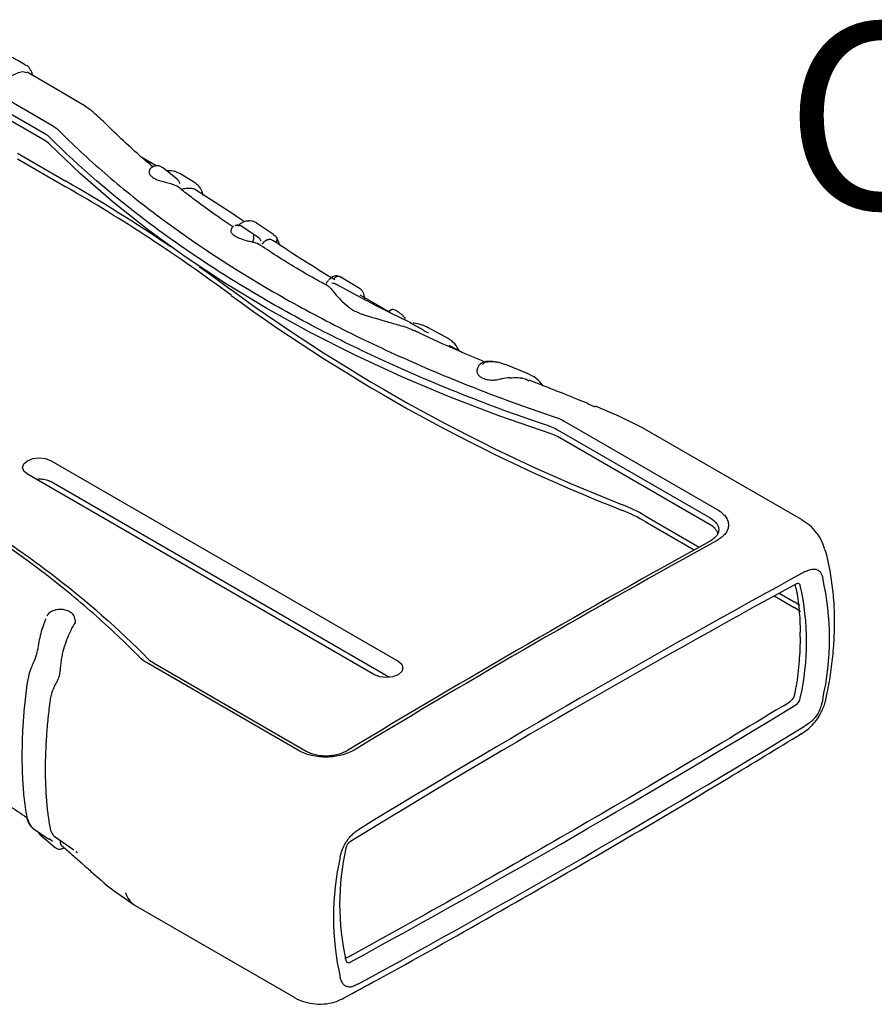
# Model space of a CAD drawing. Units: millimetres. Extents: x 5 to 292, y 5 to 205.
# Drawn here: x 22 to 34, y 30 to 44 of the extents above; entities that cross this region are included whole.
import ezdxf

# ---------------------------------------------------------------- set-up
doc = ezdxf.new("R2010")
doc.units = ezdxf.units.MM
doc.styles.add('SLDTEXTSTYLE0', font='TXT', dxfattribs={"width": 0.75})

msp = doc.modelspace()

# ---------------------------------------------------------------- linework, layer by layer
at = {"color": 7, "linetype": 'Continuous', "lineweight": 25}
for p, q in [((22.924, 42.566), (22.408, 42.864)), ((21.928, 42.593), (22.76, 42.112)), ((21.829, 42.471), (22.661, 41.991)), ((23.202, 42.399), (22.924, 42.566)), ((22.661, 41.892), (21.829, 42.372)), ((23.616, 42.044), (23.562, 42.099)), ((22.272, 41.712), (22.961, 41.314)), ((22.272, 41.632), (22.961, 41.234)), ((24.248, 41.531), (24.043, 41.653)), ((24.318, 41.516), (24.334, 41.508)), ((24.546, 41.341), (24.335, 41.51)), ((24.145, 41.45), (24.145, 41.446)), ((24.531, 41.445), (24.585, 41.422)), ((24.806, 41.286), (24.585, 41.422)), ((25.364, 40.831), (24.804, 41.193)), ((25.504, 40.737), (25.363, 40.831)), ((25.385, 40.688), (25.366, 40.679)), ((25.712, 40.505), (25.453, 40.678)), ((25.916, 40.558), (25.675, 40.718)), ((25.702, 40.511), (25.708, 40.507)), ((25.949, 40.527), (25.912, 40.553)), ((26.009, 40.4), (25.959, 40.517)), ((25.621, 40.454), (25.621, 40.447)), ((26.723, 39.927), (26.704, 39.909)), ((27.142, 39.789), (26.875, 39.95)), ((26.667, 39.861), (26.682, 39.88)), ((26.698, 39.903), (26.68, 39.882)), ((27.227, 39.623), (26.812, 39.846)), ((27.588, 39.441), (27.152, 39.691)), ((27.226, 39.621), (27.197, 39.637)), ((27.599, 39.489), (27.552, 39.458)), ((28.049, 39.194), (27.862, 39.3)), ((28.404, 39.075), (28.114, 39.233)), ((28.617, 38.872), (28.418, 38.977)), ((28.839, 38.69), (28.835, 38.685)), ((29.216, 38.705), (29.188, 38.712)), ((29.531, 38.58), (29.219, 38.705)), ((28.817, 38.646), (28.812, 38.623)), ((30.379, 38.153), (30.496, 38.103)), ((30.833, 37.97), (30.501, 38.114)), ((31.168, 37.807), (30.832, 37.97)), ((30.056, 37.9), (32.231, 36.645)), ((29.958, 37.779), (32.132, 36.523)), ((33.433, 36.499), (31.168, 37.807)), ((32.132, 36.425), (29.958, 37.68)), ((22.75, 37.338), (27.689, 34.487)), ((27.352, 34.292), (22.413, 37.144)), ((27.566, 34.255), (22.75, 37.035)), ((31.205, 36.555), (31.977, 36.109)), ((31.205, 36.475), (31.906, 36.07)), ((33.114, 35.453), (33.329, 35.329)), ((33.356, 35.515), (33.341, 35.577)), ((33.043, 35.414), (33.329, 35.249)), ((22.815, 35.214), (22.808, 35.212)), ((23.093, 35.076), (23.088, 35.098)), ((26.281, 33.211), (24.107, 34.466)), ((26.38, 33.203), (24.206, 34.458)), ((22.497, 32.104), (22.719, 31.952)), ((22.597, 32.013), (22.807, 31.837)), ((22.763, 31.929), (22.724, 31.957)), ((22.796, 31.996), (23.075, 31.8)), ((22.763, 31.929), (22.771, 31.924)), ((22.803, 31.842), (22.809, 31.839)), ((23.104, 31.78), (23.125, 31.765)), ((23.479, 31.354), (23.522, 31.318)), ((23.514, 31.319), (23.646, 31.217)), ((23.633, 31.227), (23.945, 31.012)), ((23.945, 31.011), (26.211, 29.704))]:
    msp.add_line(p, q, dxfattribs=at)
at = {"color": 7, "linetype": 'Continuous', "lineweight": 25, "flags": 128}
for points in [[(29.87, 37.719), (29.14, 37.972), (28.43, 38.244), (27.742, 38.533), (27.077, 38.84), (26.436, 39.164), (25.821, 39.504), (25.232, 39.859), (24.671, 40.229), (24.14, 40.613), (23.638, 41.01), (23.167, 41.42), (22.728, 41.841)], [(24.864, 40.098), (25.039, 39.973), (25.314, 39.771)], [(27.905, 39.299), (27.908, 39.298), (27.912, 39.294)], [(22.413, 37.144), (22.361, 37.188), (22.343, 37.241), (22.361, 37.293), (22.413, 37.338), (22.49, 37.368), (22.581, 37.378), (22.673, 37.368), (22.75, 37.338)], [(33.415, 35.561), (33.412, 35.571), (33.406, 35.579), (33.4, 35.585), (33.392, 35.589), (33.383, 35.591), (33.373, 35.591), (33.363, 35.588), (33.352, 35.583)], [(27.689, 34.487), (27.741, 34.442), (27.759, 34.389), (27.741, 34.337), (27.689, 34.292), (27.612, 34.262), (27.521, 34.252), (27.429, 34.262), (27.352, 34.292)], [(23.508, 31.33), (23.485, 31.349), (23.48, 31.354)], [(26.947, 30.227), (26.95, 30.217), (26.956, 30.209), (26.962, 30.203), (26.97, 30.199), (26.979, 30.197), (26.989, 30.197), (26.999, 30.2), (27.01, 30.205)]]:
    msp.add_lwpolyline(points, dxfattribs=at)
at = {"color": 7, "linetype": 'Continuous', "lineweight": 25}
for centre, radius, start, end in [((22.505, 41.616), 0.317, 45.3009, 60.5325), ((24.51, 41.41), 0.0412, 59.838, 91.6801), ((10.57, 19.812), 24.817, 55.9848, 60.0465), ((11.043, 20.498), 23.917, 53.3676, 60.1129), ((25.537, 40.696), 0.0504, 64.0964, 105.22), ((39.925, 59.764), 24.763, 233.8394, 248.5819), ((39.925, 59.683), 24.763, 233.8394, 248.5819), ((29.725, 37.271), 0.471, 60.3594, 72.0536), ((29.938, 34.347), 2.546, 60.1713, 68.2303), ((29.938, 34.266), 2.546, 60.1713, 68.2303), ((32.032, 36.218), 0.229, 20.8424, 64.1901), ((107.088, -99.61), 155.117, 118.89609, 121.09853), ((107.223, -99.666), 155.192, 118.89609, 121.09853), ((107.637, -100.043), 154.729, 118.63904, 121.35559), ((107.38, -99.974), 154.453, 118.63904, 121.35559), ((29.911, 34.808), 3.919, 347.3187, 12.6813), ((29.858, 34.761), 3.646, 347.3187, 12.6813), ((33.268, 33.991), 0.15, 303.9512, 348.5227), ((-47.018, 165.762), 154.453, 298.63904, 301.35559), ((-47.036, 165.693), 154.729, 298.63904, 301.35559), ((22.443, 32.269), 0.0397, 186.3424, 231.8259), ((30.504, 31.027), 3.646, 167.3187, 192.6813), ((27.094, 31.797), 0.15, 123.9512, 168.5227), ((30.69, 30.843), 3.919, 167.3187, 192.6813), ((24.101, 31.265), 0.298, 193.1915, 238.4924)]:
    msp.add_arc(centre, radius, start, end, dxfattribs=at)
for centre, major_axis, ratio, start_param, end_param in [((32.907, 35.079), (0.597, 0.007), 0.584795, 0.573915, 0.778681), ((32.907, 35.012), (0.597, -0.007), 0.569681, 0.558013, 0.791773)]:
    msp.add_ellipse(centre, major_axis=major_axis, ratio=ratio, start_param=start_param, end_param=end_param, dxfattribs=at)
for points, knots in [([(22.382, 42.97), (22.378, 42.972), (22.314, 43.008), (22.225, 43.065), (22.126, 43.1), (22.098, 43.11)], [0, 0, 0, 0, 0.043058, 0.724008, 1, 1, 1, 1]), ([(22.124, 42.792), (22.166, 42.809), (22.25, 42.842), (22.338, 42.883), (22.381, 42.869), (22.406, 42.86)], [0, 0, 0, 0, 0.286495, 0.572335, 1, 1, 1, 1]), ([(22.458, 42.889), (22.458, 42.89), (22.447, 42.923), (22.421, 42.952), (22.39, 42.962), (22.38, 42.966)], [0, 0, 0, 0, 0.0264065, 0.6783428, 1, 1, 1, 1]), ([(22.487, 42.818), (22.483, 42.84), (22.477, 42.87), (22.463, 42.885), (22.458, 42.889)], [0, 0, 0, 0, 0.704624, 1, 1, 1, 1]), ([(23.562, 42.099), (23.499, 42.159), (23.404, 42.251), (23.272, 42.356), (23.225, 42.387), (23.201, 42.404)], [0, 0, 0, 0, 0.484209, 0.734404, 1, 1, 1, 1]), ([(22.849, 42.045), (23.059, 41.836), (23.281, 41.63), (23.748, 41.226), (23.994, 41.029), (24.764, 40.45), (25.322, 40.082), (26.219, 39.565), (26.528, 39.398), (27.164, 39.075), (27.492, 38.92), (28.164, 38.622), (28.508, 38.478), (29.212, 38.206), (29.572, 38.076), (29.939, 37.952)], [0, 0, 0, 0, 0.125, 0.125, 0.25, 0.25, 0.5, 0.5, 0.625, 0.625, 0.75, 0.75, 0.875, 0.875, 1, 1, 1, 1]), ([(24.199, 41.52), (24.175, 41.54), (24.066, 41.629), (23.867, 41.804), (23.704, 41.96), (23.616, 42.045)], [0, 0, 0, 0, 0.113503, 0.519893, 1, 1, 1, 1]), ([(29.87, 37.818), (29.499, 37.942), (29.136, 38.073), (28.603, 38.28), (28.428, 38.35), (28.081, 38.495), (27.909, 38.568), (27.402, 38.793), (27.072, 38.95), (26.592, 39.193), (26.433, 39.276), (26.122, 39.445), (25.969, 39.53), (25.518, 39.791), (25.227, 39.97), (24.806, 40.247), (24.668, 40.341), (24.399, 40.53), (24.267, 40.626), (23.622, 41.112), (23.152, 41.517), (22.728, 41.94)], [0, 0, 0, 0, 0.125, 0.125, 0.1875, 0.1875, 0.25, 0.25, 0.375, 0.375, 0.4375, 0.4375, 0.5, 0.5, 0.625, 0.625, 0.6875, 0.6875, 0.75, 0.75, 1, 1, 1, 1]), ([(24.162, 41.49), (24.159, 41.487), (24.149, 41.476), (24.147, 41.461), (24.145, 41.45)], [0, 0, 0, 0, 0.303015, 1, 1, 1, 1]), ([(24.192, 41.514), (24.186, 41.511), (24.173, 41.507), (24.166, 41.496), (24.162, 41.49)], [0, 0, 0, 0, 0.474333, 1, 1, 1, 1]), ([(24.32, 41.519), (24.306, 41.525), (24.28, 41.537), (24.232, 41.534), (24.204, 41.52), (24.192, 41.514)], [0, 0, 0, 0, 0.383103, 0.750519, 1, 1, 1, 1]), ([(24.509, 41.451), (24.483, 41.457), (24.443, 41.466), (24.407, 41.463), (24.396, 41.462)], [0, 0, 0, 0, 0.669217, 1, 1, 1, 1]), ([(24.148, 41.446), (24.147, 41.44), (24.144, 41.424), (24.166, 41.392), (24.209, 41.357), (24.271, 41.328), (24.343, 41.307), (24.422, 41.289), (24.486, 41.27), (24.528, 41.253), (24.535, 41.246), (24.537, 41.243)], [0, 0, 0, 0, 0.065684, 0.186376, 0.305834, 0.431935, 0.554195, 0.672591, 0.835089, 0.938467, 1, 1, 1, 1]), ([(24.588, 41.276), (24.583, 41.289), (24.572, 41.316), (24.553, 41.334), (24.543, 41.342)], [0, 0, 0, 0, 0.499969, 1, 1, 1, 1]), ([(25.336, 40.663), (25.259, 40.715), (25.081, 40.837), (24.849, 41.008), (24.661, 41.15), (24.57, 41.221), (24.539, 41.245)], [0, 0, 0, 0, 0.274261, 0.640552, 0.876733, 1, 1, 1, 1]), ([(24.608, 41.198), (24.627, 41.207), (24.649, 41.212), (24.697, 41.217), (24.723, 41.217), (24.75, 41.213)], [0, 0, 0, 0, 0.5, 0.5, 1, 1, 1, 1]), ([(24.75, 41.213), (24.77, 41.211), (24.79, 41.208), (24.803, 41.194), (24.804, 41.193)], [0, 0, 0, 0, 0.9535799, 1, 1, 1, 1]), ([(24.918, 41.106), (24.908, 41.145), (24.888, 41.22), (24.833, 41.264), (24.806, 41.286)], [0, 0, 0, 0, 0.503901, 1, 1, 1, 1]), ([(25.347, 40.672), (25.341, 40.668), (25.331, 40.66), (25.316, 40.638), (25.313, 40.62), (25.311, 40.608)], [0, 0, 0, 0, 0.259172, 0.515276, 1, 1, 1, 1]), ([(25.384, 40.687), (25.391, 40.688), (25.405, 40.69), (25.419, 40.684), (25.426, 40.681)], [0, 0, 0, 0, 0.485904, 1, 1, 1, 1]), ([(25.454, 40.677), (25.443, 40.683), (25.428, 40.692), (25.407, 40.689), (25.4, 40.688)], [0, 0, 0, 0, 0.6626321, 1, 1, 1, 1]), ([(25.524, 40.744), (25.504, 40.738), (25.465, 40.726), (25.437, 40.701), (25.423, 40.689)], [0, 0, 0, 0, 0.5145155, 1, 1, 1, 1]), ([(25.673, 40.72), (25.659, 40.727), (25.635, 40.74), (25.585, 40.752), (25.551, 40.748), (25.524, 40.744)], [0, 0, 0, 0, 0.223402, 0.409905, 1, 1, 1, 1]), ([(25.494, 40.479), (25.474, 40.485), (25.431, 40.498), (25.373, 40.526), (25.331, 40.56), (25.31, 40.592), (25.313, 40.605), (25.314, 40.609)], [0, 0, 0, 0, 0.197606, 0.41674, 0.656514, 0.885821, 1, 1, 1, 1]), ([(25.621, 40.454), (25.622, 40.456), (25.625, 40.461), (25.629, 40.469), (25.632, 40.479), (25.635, 40.489), (25.636, 40.5), (25.637, 40.511), (25.636, 40.521), (25.634, 40.53), (25.631, 40.537), (25.628, 40.54), (25.626, 40.542)], [0, 0, 0, 0, 0.076327, 0.160096, 0.251225, 0.349237, 0.45318, 0.56161, 0.672648, 0.784149, 0.893928, 1, 1, 1, 1]), ([(25.725, 40.488), (25.724, 40.49), (25.72, 40.498), (25.713, 40.503), (25.708, 40.507)], [0, 0, 0, 0, 0.269706, 1, 1, 1, 1]), ([(25.738, 40.462), (25.737, 40.466), (25.734, 40.475), (25.729, 40.484), (25.726, 40.489)], [0, 0, 0, 0, 0.447576, 1, 1, 1, 1]), ([(25.91, 40.464), (25.906, 40.468), (25.881, 40.49), (25.847, 40.486), (25.82, 40.475), (25.817, 40.473)], [0, 0, 0, 0, 0.1610799, 0.9000638, 1, 1, 1, 1]), ([(25.952, 40.448), (25.957, 40.453), (25.961, 40.46), (25.967, 40.475), (25.968, 40.483), (25.968, 40.499), (25.966, 40.506), (25.959, 40.519), (25.954, 40.524), (25.949, 40.527)], [0, 0, 0, 0, 0.25, 0.25, 0.5, 0.5, 0.75, 0.75, 1, 1, 1, 1]), ([(25.494, 40.479), (25.516, 40.473), (25.538, 40.468), (25.581, 40.458), (25.602, 40.453), (25.621, 40.447)], [0, 0, 0, 0, 0.5, 0.5, 1, 1, 1, 1]), ([(25.696, 40.419), (25.687, 40.424), (25.669, 40.433), (25.637, 40.443), (25.621, 40.447)], [0, 0, 0, 0, 0.479018, 1, 1, 1, 1]), ([(26.706, 39.815), (26.651, 39.845), (26.391, 39.985), (26.055, 40.188), (25.785, 40.365), (25.697, 40.422)], [0, 0, 0, 0, 0.153785, 0.726737, 1, 1, 1, 1]), ([(26.787, 39.911), (26.641, 40.001), (26.339, 40.187), (26.057, 40.371), (25.912, 40.466)], [0, 0, 0, 0, 0.484, 1, 1, 1, 1]), ([(26.874, 39.95), (26.849, 39.959), (26.792, 39.981), (26.743, 39.943), (26.716, 39.922)], [0, 0, 0, 0, 0.443946, 1, 1, 1, 1]), ([(26.772, 39.932), (26.788, 39.943), (26.821, 39.965), (26.858, 39.966), (26.873, 39.949), (26.874, 39.949)], [0, 0, 0, 0, 0.48406, 0.973026, 1, 1, 1, 1]), ([(26.704, 39.811), (26.706, 39.811), (26.719, 39.807), (26.743, 39.769), (26.807, 39.696), (26.89, 39.602), (26.969, 39.538), (27.008, 39.507)], [0, 0, 0, 0, 0.033097, 0.242228, 0.490028, 0.744733, 1, 1, 1, 1]), ([(26.814, 39.841), (26.804, 39.848), (26.783, 39.86), (26.758, 39.861), (26.746, 39.862)], [0, 0, 0, 0, 0.49732, 1, 1, 1, 1]), ([(27.219, 39.637), (27.212, 39.671), (27.198, 39.74), (27.16, 39.773), (27.14, 39.789)], [0, 0, 0, 0, 0.4972211, 1, 1, 1, 1]), ([(27.008, 39.507), (27.028, 39.492), (27.05, 39.479), (27.098, 39.455), (27.123, 39.444), (27.149, 39.434)], [0, 0, 0, 0, 0.5, 0.5, 1, 1, 1, 1]), ([(27.89, 39.292), (27.707, 39.379), (27.48, 39.487), (27.268, 39.601), (27.227, 39.623)], [0, 0, 0, 0, 0.808635, 1, 1, 1, 1]), ([(27.149, 39.434), (27.266, 39.396), (27.438, 39.34), (27.689, 39.271), (27.834, 39.233), (27.904, 39.192), (27.918, 39.184)], [0, 0, 0, 0, 0.473743, 0.7016137, 0.9391119, 1, 1, 1, 1]), ([(27.786, 39.37), (27.776, 39.382), (27.757, 39.403), (27.723, 39.432), (27.688, 39.457), (27.656, 39.476), (27.632, 39.486), (27.614, 39.491), (27.603, 39.487), (27.598, 39.485)], [0, 0, 0, 0, 0.184601, 0.353224, 0.507977, 0.65025, 0.777503, 0.885958, 1, 1, 1, 1]), ([(27.78, 39.374), (27.784, 39.373), (27.786, 39.371), (27.787, 39.363), (27.784, 39.358), (27.781, 39.353)], [0, 0, 0, 0, 0.5, 0.5, 1, 1, 1, 1]), ([(28.113, 39.23), (28.086, 39.244), (28.028, 39.274), (27.953, 39.287), (27.912, 39.294)], [0, 0, 0, 0, 0.451459, 1, 1, 1, 1]), ([(28.922, 38.742), (28.8, 38.794), (28.483, 38.928), (28.148, 39.077), (27.943, 39.178), (27.921, 39.189)], [0, 0, 0, 0, 0.360911, 0.9312091, 1, 1, 1, 1]), ([(28.561, 38.892), (28.543, 38.931), (28.505, 39.008), (28.436, 39.053), (28.401, 39.076)], [0, 0, 0, 0, 0.498008, 1, 1, 1, 1]), ([(28.835, 38.685), (28.831, 38.678), (28.822, 38.664), (28.818, 38.648), (28.816, 38.641)], [0, 0, 0, 0, 0.494272, 1, 1, 1, 1]), ([(29.121, 38.729), (29.101, 38.735), (29.049, 38.75), (28.969, 38.753), (28.906, 38.741), (28.866, 38.721), (28.848, 38.701), (28.839, 38.69)], [0, 0, 0, 0, 0.2095982, 0.5435435, 0.7206432, 0.8442003, 1, 1, 1, 1]), ([(29.216, 38.7), (29.2, 38.708), (29.141, 38.737), (29.045, 38.745), (28.951, 38.744), (28.91, 38.726), (28.897, 38.712), (28.891, 38.705)], [0, 0, 0, 0, 0.16661, 0.577814, 0.785224, 0.892365, 1, 1, 1, 1]), ([(24.018, 34.534), (23.808, 34.748), (23.586, 34.958), (23.119, 35.368), (22.873, 35.568), (22.104, 36.153), (21.545, 36.522), (20.649, 37.04), (20.339, 37.207), (19.703, 37.527), (19.376, 37.681), (18.704, 37.975), (18.359, 38.116), (17.655, 38.382), (17.295, 38.508), (16.928, 38.627)], [0, 0, 0, 0, 0.125, 0.125, 0.25, 0.25, 0.5, 0.5, 0.625, 0.625, 0.75, 0.75, 0.875, 0.875, 1, 1, 1, 1]), ([(16.997, 38.632), (17.738, 38.392), (18.449, 38.123), (19.465, 37.678), (19.796, 37.523), (20.436, 37.2), (20.747, 37.032), (21.35, 36.684), (21.641, 36.504), (22.062, 36.225), (22.2, 36.131), (22.469, 35.94), (22.601, 35.843), (23.246, 35.353), (23.716, 34.941), (24.139, 34.509)], [0, 0, 0, 0, 0.25, 0.25, 0.375, 0.375, 0.5, 0.5, 0.625, 0.625, 0.6875, 0.6875, 0.75, 0.75, 1, 1, 1, 1]), ([(28.813, 38.623), (28.813, 38.622), (28.805, 38.608), (28.816, 38.578), (28.845, 38.54), (28.896, 38.509), (28.963, 38.489), (29.032, 38.483), (29.101, 38.49), (29.143, 38.499), (29.167, 38.504)], [0, 0, 0, 0, 0.010201, 0.160965, 0.297992, 0.441405, 0.587938, 0.732115, 0.844341, 1, 1, 1, 1]), ([(29.282, 38.517), (29.359, 38.522), (29.458, 38.527), (29.535, 38.485), (29.551, 38.476)], [0, 0, 0, 0, 0.777674, 1, 1, 1, 1]), ([(29.757, 38.403), (29.725, 38.441), (29.662, 38.517), (29.573, 38.559), (29.529, 38.58)], [0, 0, 0, 0, 0.501679, 1, 1, 1, 1]), ([(30.396, 38.15), (30.273, 38.199), (30.034, 38.295), (29.76, 38.402), (29.604, 38.464), (29.555, 38.484)], [0, 0, 0, 0, 0.423955, 0.817885, 1, 1, 1, 1]), ([(22.75, 37.035), (22.729, 37.045), (22.688, 37.064), (22.611, 37.077), (22.561, 37.073), (22.538, 37.071)], [0, 0, 0, 0, 0.348315, 0.696629, 1, 1, 1, 1]), ([(32.231, 36.645), (32.282, 36.616), (32.323, 36.58), (32.364, 36.523), (32.375, 36.504), (32.389, 36.463), (32.393, 36.443), (32.393, 36.402), (32.389, 36.381), (32.375, 36.342), (32.364, 36.322), (32.337, 36.285), (32.319, 36.267), (32.279, 36.234), (32.256, 36.218), (32.23, 36.204)], [0, 0, 0, 0, 0.25, 0.25, 0.375, 0.375, 0.5, 0.5, 0.625, 0.625, 0.75, 0.75, 0.875, 0.875, 1, 1, 1, 1]), ([(32.132, 36.523), (32.151, 36.512), (32.169, 36.5), (32.199, 36.474), (32.212, 36.461), (32.233, 36.432), (32.24, 36.418), (32.251, 36.388), (32.254, 36.372), (32.254, 36.342), (32.251, 36.327), (32.241, 36.297), (32.233, 36.283), (32.212, 36.255), (32.199, 36.242), (32.169, 36.217), (32.151, 36.205), (32.132, 36.195)], [0, 0, 0, 0, 0.125, 0.125, 0.25, 0.25, 0.375, 0.375, 0.5, 0.5, 0.625, 0.625, 0.75, 0.75, 0.875, 0.875, 1, 1, 1, 1]), ([(33.766, 36.073), (33.753, 36.112), (33.724, 36.198), (33.649, 36.315), (33.552, 36.422), (33.472, 36.472), (33.434, 36.497)], [0, 0, 0, 0, 0.226998, 0.487434, 0.754241, 1, 1, 1, 1]), ([(33.778, 33.942), (33.785, 33.973), (33.815, 34.104), (33.853, 34.334), (33.888, 34.63), (33.905, 34.925), (33.904, 35.215), (33.883, 35.499), (33.84, 35.775), (33.801, 35.966), (33.77, 36.06), (33.766, 36.071)], [0, 0, 0, 0, 0.040857, 0.17171, 0.304329, 0.438391, 0.573633, 0.709805, 0.846553, 0.983545, 1, 1, 1, 1]), ([(33.545, 35.785), (33.564, 35.791), (33.582, 35.795), (33.616, 35.796), (33.633, 35.794), (33.661, 35.785), (33.674, 35.778), (33.696, 35.758), (33.705, 35.746), (33.712, 35.732)], [0, 0, 0, 0, 0.25, 0.25, 0.5, 0.5, 0.75, 0.75, 1, 1, 1, 1]), ([(33.356, 35.515), (33.375, 35.419), (33.389, 35.321), (33.407, 35.116), (33.412, 35.01), (33.414, 34.899)], [0, 0, 0, 0, 0.5, 0.5, 1, 1, 1, 1]), ([(22.808, 35.212), (22.786, 35.205), (22.743, 35.19), (22.705, 35.156), (22.695, 35.133), (22.692, 35.128)], [0, 0, 0, 0, 0.447074, 0.867417, 1, 1, 1, 1]), ([(23.088, 35.097), (23.084, 35.11), (23.073, 35.144), (23.025, 35.189), (22.96, 35.214), (22.899, 35.223), (22.852, 35.221), (22.828, 35.216), (22.815, 35.214)], [0, 0, 0, 0, 0.1416922, 0.370312, 0.6070346, 0.7843169, 0.8877203, 1, 1, 1, 1]), ([(22.673, 35.089), (22.673, 35.086), (22.672, 35.085), (22.67, 35.081), (22.668, 35.075), (22.666, 35.069), (22.661, 35.057), (22.658, 35.049), (22.649, 35.024), (22.643, 35.007), (22.624, 34.954), (22.613, 34.917), (22.592, 34.84), (22.583, 34.8), (22.569, 34.72), (22.563, 34.68), (22.559, 34.639)], [0, 0, 0, 0, 0.015625, 0.015625, 0.03125, 0.0625, 0.0625, 0.125, 0.125, 0.25, 0.25, 0.5, 0.5, 0.75, 0.75, 1, 1, 1, 1]), ([(23.09, 35.075), (23.092, 35.068), (23.098, 35.05), (23.083, 35.017), (23.067, 34.991), (23.058, 34.977)], [0, 0, 0, 0, 0.208363, 0.540008, 1, 1, 1, 1]), ([(23.02, 34.902), (23.004, 34.868), (22.987, 34.831), (22.956, 34.749), (22.94, 34.704), (22.914, 34.61), (22.903, 34.562), (22.891, 34.485), (22.887, 34.459), (22.882, 34.407), (22.88, 34.381), (22.88, 34.355)], [0, 0, 0, 0, 0.25, 0.25, 0.5, 0.5, 0.75, 0.75, 0.875, 0.875, 1, 1, 1, 1]), ([(33.414, 34.829), (33.414, 34.84), (33.414, 34.852), (33.414, 34.864), (33.414, 34.876), (33.414, 34.887), (33.414, 34.899)], [0, 0, 0, 0, 0.0003454676, 0.0003454676, 0.0003454676, 0.0006909349, 0.0006909349, 0.0006909349, 0.0006909349]), ([(33.414, 34.829), (33.412, 34.717), (33.407, 34.603), (33.389, 34.368), (33.375, 34.248), (33.356, 34.127)], [0, 0, 0, 0, 0.5, 0.5, 1, 1, 1, 1]), ([(22.551, 34.636), (22.548, 34.615), (22.542, 34.572), (22.527, 34.533), (22.519, 34.514)], [0, 0, 0, 0, 0.503811, 1, 1, 1, 1]), ([(22.519, 34.514), (22.506, 34.486), (22.488, 34.446), (22.473, 34.404), (22.468, 34.392)], [0, 0, 0, 0, 0.707087, 1, 1, 1, 1]), ([(22.468, 34.392), (22.461, 34.375), (22.43, 34.296), (22.415, 34.215), (22.404, 34.152)], [0, 0, 0, 0, 0.220595, 1, 1, 1, 1]), ([(22.84, 34.21), (22.854, 34.232), (22.863, 34.255), (22.876, 34.304), (22.879, 34.33), (22.88, 34.355)], [0, 0, 0, 0, 0.5, 0.5, 1, 1, 1, 1]), ([(22.84, 34.21), (22.827, 34.188), (22.815, 34.166), (22.792, 34.121), (22.783, 34.097), (22.765, 34.051), (22.757, 34.028), (22.744, 33.981), (22.739, 33.958), (22.736, 33.935)], [0, 0, 0, 0, 0.25, 0.25, 0.5, 0.5, 0.75, 0.75, 1, 1, 1, 1]), ([(22.404, 34.152), (22.391, 34.038), (22.367, 33.833), (22.348, 33.57), (22.339, 33.373), (22.335, 33.205), (22.335, 33.025), (22.342, 32.802), (22.362, 32.535), (22.389, 32.36), (22.404, 32.265)], [0, 0, 0, 0, 0.158441, 0.285549, 0.381814, 0.452312, 0.542854, 0.664465, 0.816527, 1, 1, 1, 1]), ([(22.736, 33.935), (22.725, 33.847), (22.714, 33.761), (22.697, 33.591), (22.69, 33.507), (22.672, 33.259), (22.666, 33.099), (22.666, 32.79), (22.672, 32.642), (22.69, 32.432), (22.697, 32.364), (22.714, 32.233), (22.725, 32.169), (22.736, 32.106)], [0, 0, 0, 0, 0.125, 0.125, 0.25, 0.25, 0.5, 0.5, 0.75, 0.75, 0.875, 0.875, 1, 1, 1, 1]), ([(33.334, 34.008), (33.329, 33.99), (33.321, 33.97), (33.299, 33.936), (33.285, 33.922), (33.271, 33.912)], [0, 0, 0, 0, 0.5, 0.5, 1, 1, 1, 1]), ([(33.694, 33.722), (33.718, 33.77), (33.752, 33.839), (33.775, 33.915), (33.779, 33.94), (33.779, 33.944)], [0, 0, 0, 0, 0.676782, 0.958833, 1, 1, 1, 1]), ([(33.174, 33.851), (32.662, 33.54), (32.149, 33.233), (31.124, 32.627), (30.611, 32.328), (29.587, 31.737), (29.076, 31.445), (28.053, 30.869), (27.542, 30.584), (27.03, 30.304)], [0, 0, 0, 0, 0.25, 0.25, 0.5, 0.5, 0.75, 0.75, 1, 1, 1, 1]), ([(33.712, 33.853), (33.705, 33.829), (33.696, 33.805), (33.675, 33.759), (33.662, 33.736), (33.633, 33.693), (33.617, 33.673), (33.582, 33.637), (33.564, 33.621), (33.545, 33.607)], [0, 0, 0, 0, 0.25, 0.25, 0.5, 0.5, 0.75, 0.75, 1, 1, 1, 1]), ([(33.431, 33.454), (33.463, 33.475), (33.521, 33.512), (33.596, 33.585), (33.652, 33.653), (33.683, 33.703), (33.694, 33.722)], [0, 0, 0, 0, 0.300343, 0.541236, 0.82399, 1, 1, 1, 1]), ([(26.925, 29.699), (27.076, 29.78), (27.783, 30.162), (29.048, 30.872), (30.719, 31.831), (32.18, 32.692), (33.085, 33.244), (33.432, 33.456)], [0, 0, 0, 0, 0.069541, 0.326212, 0.582935, 0.839711, 1, 1, 1, 1]), ([(27.064, 33.222), (27.039, 33.206), (27.011, 33.192), (26.95, 33.168), (26.918, 33.157), (26.851, 33.14), (26.817, 33.133), (26.745, 33.124), (26.709, 33.121), (26.637, 33.12), (26.601, 33.122), (26.529, 33.129), (26.495, 33.135), (26.428, 33.15), (26.396, 33.16), (26.335, 33.183), (26.307, 33.196), (26.281, 33.211)], [0, 0, 0, 0, 0.125, 0.125, 0.25, 0.25, 0.375, 0.375, 0.5, 0.5, 0.625, 0.625, 0.75, 0.75, 0.875, 0.875, 1, 1, 1, 1]), ([(26.968, 33.214), (26.949, 33.202), (26.928, 33.191), (26.883, 33.173), (26.859, 33.164), (26.808, 33.151), (26.782, 33.146), (26.729, 33.139), (26.702, 33.136), (26.647, 33.135), (26.62, 33.136), (26.567, 33.142), (26.54, 33.146), (26.49, 33.157), (26.466, 33.165), (26.421, 33.182), (26.4, 33.192), (26.38, 33.203)], [0, 0, 0, 0, 0.125, 0.125, 0.25, 0.25, 0.375, 0.375, 0.5, 0.5, 0.625, 0.625, 0.75, 0.75, 0.875, 0.875, 1, 1, 1, 1]), ([(21.627, 32.766), (21.738, 32.697), (21.959, 32.557), (22.215, 32.389), (22.36, 32.292), (22.401, 32.264)], [0, 0, 0, 0, 0.41571, 0.833767, 1, 1, 1, 1]), ([(22.404, 32.262), (22.413, 32.228), (22.431, 32.161), (22.476, 32.122), (22.498, 32.104)], [0, 0, 0, 0, 0.517082, 1, 1, 1, 1]), ([(22.419, 32.238), (22.432, 32.196), (22.45, 32.138), (22.487, 32.113), (22.498, 32.106)], [0, 0, 0, 0, 0.725055, 1, 1, 1, 1]), ([(22.736, 32.106), (22.747, 32.076), (22.762, 32.03), (22.792, 31.997), (22.806, 31.989), (22.808, 31.988)], [0, 0, 0, 0, 0.63308, 0.956368, 1, 1, 1, 1]), ([(22.567, 32.056), (22.568, 32.053), (22.575, 32.033), (22.588, 32.022), (22.599, 32.012)], [0, 0, 0, 0, 0.158101, 1, 1, 1, 1]), ([(26.892, 31.795), (26.901, 31.818), (26.911, 31.841), (26.935, 31.887), (26.948, 31.909), (26.977, 31.952), (26.993, 31.972), (27.025, 32.009), (27.042, 32.026), (27.059, 32.041)], [0, 0, 0, 0, 0.25, 0.25, 0.5, 0.5, 0.75, 0.75, 1, 1, 1, 1]), ([(22.808, 31.837), (22.819, 31.829), (22.846, 31.811), (22.89, 31.808), (22.921, 31.826), (22.934, 31.833)], [0, 0, 0, 0, 0.287878, 0.686049, 1, 1, 1, 1]), ([(22.88, 31.92), (22.882, 31.896), (22.885, 31.867), (22.901, 31.865), (22.904, 31.864)], [0, 0, 0, 0, 0.841011, 1, 1, 1, 1]), ([(22.901, 31.861), (22.945, 31.824), (23.042, 31.74), (23.189, 31.61), (23.348, 31.467), (23.434, 31.393), (23.479, 31.354)], [0, 0, 0, 0, 0.1975598, 0.4359618, 0.701111, 1, 1, 1, 1]), ([(27.059, 29.863), (27.042, 29.856), (27.025, 29.852), (26.993, 29.849), (26.977, 29.851), (26.948, 29.86), (26.935, 29.868), (26.911, 29.888), (26.901, 29.901), (26.892, 29.917)], [0, 0, 0, 0, 0.25, 0.25, 0.5, 0.5, 0.75, 0.75, 1, 1, 1, 1]), ([(26.209, 29.706), (26.213, 29.703), (26.259, 29.671), (26.362, 29.634), (26.514, 29.603), (26.668, 29.608), (26.808, 29.639), (26.887, 29.679), (26.924, 29.698)], [0, 0, 0, 0, 0.0190965, 0.2228375, 0.4301915, 0.6428097, 0.8350331, 1, 1, 1, 1])]:
    msp.add_open_spline(points, degree=3, knots=knots, dxfattribs=at)
for points in [[(22.76, 42.112), (22.795, 42.092), (22.825, 42.07), (22.849, 42.045)], [(22.661, 41.991), (22.688, 41.976), (22.71, 41.959), (22.728, 41.94)], [(25.817, 40.473), (25.789, 40.46), (25.766, 40.442), (25.748, 40.418)], [(28.125, 39.151), (28.099, 39.163), (28.073, 39.177), (28.049, 39.194)], [(29.282, 38.517), (29.244, 38.515), (29.205, 38.511), (29.167, 38.504)], [(29.939, 37.952), (29.982, 37.938), (30.021, 37.92), (30.056, 37.9)], [(29.87, 37.818), (29.902, 37.807), (29.931, 37.794), (29.958, 37.779)], [(33.477, 35.756), (33.499, 35.768), (33.522, 35.778), (33.545, 35.785)], [(33.712, 35.732), (33.721, 35.713), (33.728, 35.692), (33.734, 35.668)], [(23.058, 34.977), (23.043, 34.954), (23.033, 34.929), (23.02, 34.902)], [(24.107, 34.466), (24.072, 34.486), (24.042, 34.509), (24.018, 34.534)], [(24.206, 34.458), (24.18, 34.473), (24.157, 34.491), (24.139, 34.509)], [(33.334, 34.008), (33.343, 34.047), (33.35, 34.087), (33.356, 34.127)], [(33.174, 33.851), (33.207, 33.871), (33.24, 33.891), (33.271, 33.912)], [(33.734, 33.947), (33.728, 33.917), (33.721, 33.885), (33.712, 33.853)], [(33.545, 33.607), (33.522, 33.591), (33.499, 33.575), (33.477, 33.562)], [(27.059, 32.041), (27.08, 32.059), (27.102, 32.075), (27.124, 32.089)], [(26.866, 31.703), (26.872, 31.734), (26.881, 31.764), (26.892, 31.795)], [(27.03, 30.304), (26.997, 30.286), (26.964, 30.268), (26.93, 30.251)], [(26.892, 29.917), (26.881, 29.937), (26.872, 29.959), (26.866, 29.982)], [(27.124, 29.894), (27.102, 29.882), (27.08, 29.872), (27.059, 29.863)]]:
    msp.add_open_spline(points, degree=3, dxfattribs=at)

# ---------------------------------------------------------------- texts
at = {"color": 7, "linetype": 'Continuous', "lineweight": 0, "insert": (43.332, 43.565), "char_height": 2.6458, "attachment_point": 2, "style": 'SLDTEXTSTYLE0'}
msp.add_mtext('CHH451BBL', dxfattribs=at)

doc.saveas('drawing.dxf')
